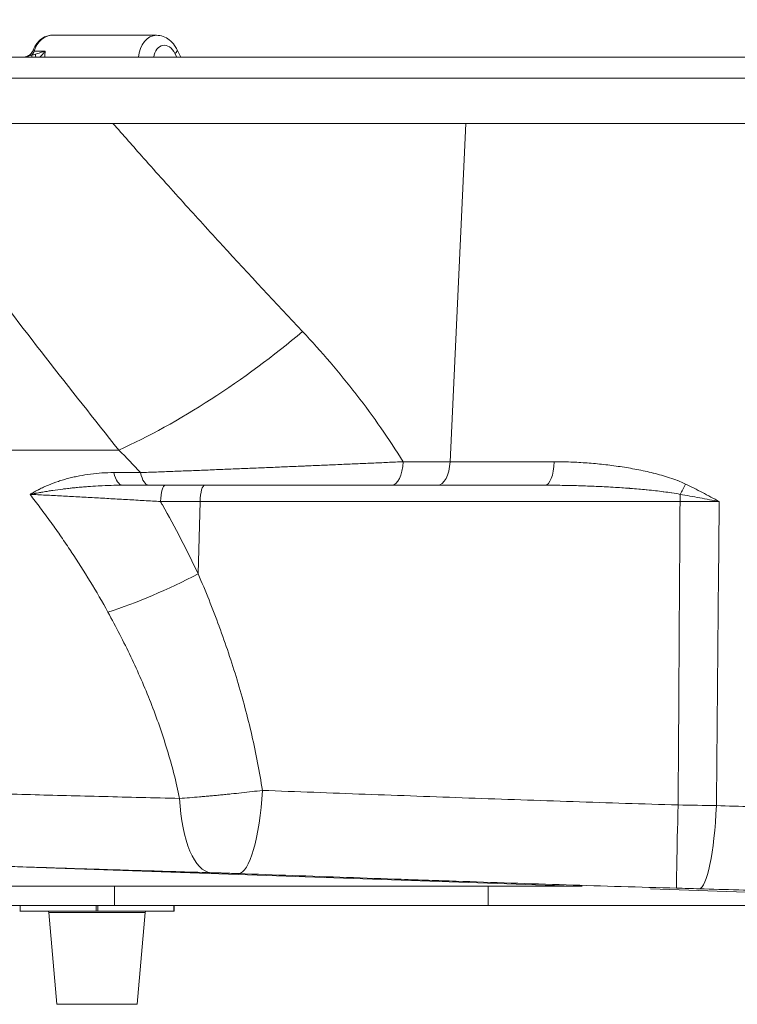
# Model space of a CAD drawing. Units: inches. Extents: x 5 to 206, y 5 to 269.
# Drawn here: x 40 to 56, y 194 to 216 of the extents above; entities that cross this region are included whole.
import ezdxf

# ---------------------------------------------------------------- set-up
doc = ezdxf.new("R2010")
doc.units = ezdxf.units.IN
doc.header["$LTSCALE"] = 25
doc.header["$MEASUREMENT"] = 0
for name, color, linetype, lineweight in [('Dimension (ANSI)', 7, 'Continuous', 18), ('Visible (ANSI)', 7, 'Continuous', 50), ('Visible Narrow (ANSI)', 7, 'Continuous', 5)]:
    doc.layers.add(name, color=color, linetype=linetype, lineweight=lineweight)
doc.styles.add('Note Text (ANSI)', font='times.ttf')
doc.dimstyles.new('Clarion Style 1 w_ in _ [mm]', dxfattribs={"dimscale": 25, "dimtxt": 0.094, "dimasz": 0.098425, "dimexe": 0.0625, "dimexo": 0.0625, "dimgap": 0.025, "dimtad": 0, "dimtoh": 1, "dimdec": 3, "dimrnd": 1e-08, "dimzin": 3, "dimdsep": 46, "dimlunit": 5, "dimtxsty": 'Note Text (ANSI)', "dimcen": 0.09, "dimdle": 0.1, "dimclrd": 256, "dimclre": 256, "dimclrt": 256, "dimadec": 0, "dimazin": 3, "dimtfac": 1.06383, "dimtofl": 0, "dimtmove": 0, "dimatfit": 3, "dimldrblk": 'Filled-1', "dimfxl": 1, "dimfrac": 1, "dimtolj": 1, "dimtzin": 12, "dimlwd": -1, "dimlwe": -1, "dimarcsym": 0})

# ---------------------------------------------------------------- blocks, each defined once
blk = doc.blocks.new('*D20')
at = {"layer": 'Defpoints', "color": 0, "transparency": 16777216}
for p in [(53.683, 215.115), (65.297, 215.115), (59.047, 211.615)]:
    blk.add_point(p, dxfattribs=at)
at = {"layer": 'Dimension (ANSI)', "transparency": 16777216}
for p, q in [((67.757, 223.336), (65.297, 223.336)), ((65.297, 223.336), (65.297, 220.036)), ((65.297, 217.576), (65.297, 220.036)), ((60.609, 211.615), (66.859, 211.615)), ((65.297, 209.155), (65.297, 206.694))]:
    blk.add_line(p, q, dxfattribs=at)
for points in [[(64.886, 217.576), (65.707, 217.576), (65.297, 215.115)], [(64.886, 209.155), (65.707, 209.155), (65.297, 211.615)]]:
    blk.add_solid(points, dxfattribs=at)
at = {"layer": 'Dimension (ANSI)', "transparency": 16777216, "char_height": 2.35, "attachment_point": 1, "style": 'Note Text (ANSI)'}
for s, insert in [('\\A1; 3{\\H1.06383x;\\S1#2;} in', (69.275, 228.991)), ('\\A1;[89 mm]', (68.382, 222.711))]:
    blk.add_mtext(s, dxfattribs=dict(at, insert=insert))
blk = doc.blocks.new('Filled-1')
at = {"color": 0}
for p, q in [((0, 0), (-1, 0.1471)), ((-1, 0.1471), (-1, -0.1471)), ((-1, 0), (0, 0)), ((-1, -0.1471), (0, 0))]:
    blk.add_line(p, q, dxfattribs=at)
at = {"color": 0, "flags": 128}
blk.add_lwpolyline([(-1, -0.1471), (0, 0), (-1, 0.1471), (-1, -0.1471)], dxfattribs=at)
at = {"color": 0}
blk.add_solid([(-1, -0.1471), (0, 0), (-1, 0.1471), (-1, -0.1471)], dxfattribs=at)

msp = doc.modelspace()

# ---------------------------------------------------------------- linework, layer by layer
at = {"layer": 'Visible (ANSI)', "linetype": 'Continuous', "lineweight": 18}
for p, q in [((43.13014, 215.61523), (40.75375, 215.61523)), ((43.59824, 215.28524), (43.67923, 215.11523)), ((83.7872, 215.11523), (34.30598, 215.11523)), ((34.2837, 213.61523), (83.80947, 213.61523)), ((42.35869, 205.40023), (42.9547, 205.40023)), ((48.46712, 205.40023), (42.9547, 205.40023)), ((48.46712, 205.40023), (49.51002, 205.40023)), ((49.51002, 205.40023), (51.94774, 205.40023)), ((52.59927, 196.29436), (37.66094, 196.81602)), ((33.69095, 196.29436), (42.17623, 196.29436)), ((42.17623, 196.29436), (50.66151, 196.29436)), ((42.17623, 195.85686), (42.17623, 196.29436)), ((50.66151, 196.29436), (52.7888, 196.29436)), ((50.66151, 195.85686), (50.66151, 196.29436)), ((53.47899, 196.29436), (53.47941, 196.29436)), ((56.72516, 196.15028), (54.34055, 196.23356)), ((33.69095, 195.85686), (42.17623, 195.85686)), ((42.17623, 195.85686), (50.66151, 195.85686)), ((43.53317, 195.85686), (43.53317, 195.73186)), ((50.66151, 195.85686), (57.57548, 195.85686)), ((40.03267, 195.73186), (40.02352, 195.73186)), ((41.75625, 195.73186), (40.03267, 195.73186)), ((40.86512, 193.61523), (40.68415, 195.70331)), ((41.80044, 195.73186), (41.75625, 195.73186)), ((43.52401, 195.73186), (41.80044, 195.73186)), ((42.69157, 193.61523), (42.87254, 195.70331)), ((43.53317, 195.73186), (43.52401, 195.73186)), ((42.69157, 193.61523), (40.86512, 193.61523))]:
    msp.add_line(p, q, dxfattribs=at)
for centre, start, end in [((40.65302, 195.70061), 4.953257, 90), ((42.90367, 195.70061), 90, 175.046743)]:
    msp.add_arc(centre, 0.03125, start, end, dxfattribs=at)
msp.add_ellipse((43.15567, 214.99023), major_axis=(-0.05081, 0.62397), ratio=0.70476222, start_param=6.22566105, end_param=6.22585662, dxfattribs=at)
for points, knots in [([(40.75375, 215.61523), (40.71589, 215.61523), (40.67808, 215.60942), (40.60568, 215.58716), (40.57113, 215.57075), (40.50714, 215.52944), (40.47767, 215.50456), (40.42451, 215.44831), (40.40079, 215.41693), (40.35933, 215.34931), (40.34159, 215.31306), (40.32691, 215.2751)], [4.71238898, 4.71238898, 4.71238898, 4.71238898, 4.92650552, 4.92650552, 5.14062206, 5.14062206, 5.35473859, 5.35473859, 5.56885513, 5.56885513, 5.78297167, 5.78297167, 5.78297167, 5.78297167]), ([(43.13022, 215.61522), (43.18177, 215.61522), (43.234, 215.60579), (43.33142, 215.5707), (43.3779, 215.54465), (43.46476, 215.47733), (43.50539, 215.43411), (43.56165, 215.35451), (43.58137, 215.32067), (43.59824, 215.28524)], [0, 0, 0, 0, 0.42753359, 0.42753359, 0.85579336, 0.85579336, 1.32349887, 1.32349887, 1.62841325, 1.62841325, 1.62841325, 1.62841325]), ([(40.09371, 215.11523), (40.10883, 215.11523), (40.12414, 215.11662), (40.15352, 215.12204), (40.1678, 215.12601), (40.19699, 215.13696), (40.21192, 215.14432), (40.2399, 215.16176), (40.25309, 215.17191), (40.2771, 215.19451), (40.28803, 215.20707), (40.30954, 215.23736), (40.31947, 215.25585), (40.32692, 215.27512)], [0, 0, 0, 0, 0.115688484, 0.115688484, 0.22768948, 0.22768948, 0.35330539, 0.35330539, 0.478921342, 0.478921342, 0.604537333, 0.604537333, 0.762002485, 0.762002485, 0.762002485, 0.762002485])]:
    msp.add_open_spline(points, degree=3, knots=knots, dxfattribs=at)
at = {"layer": 'Visible Narrow (ANSI)', "linetype": 'Continuous', "lineweight": 18}
for p, q in [((40.6051, 215.25809), (40.35445, 215.25809)), ((42.74532, 215.25773), (42.74532, 215.25773)), ((43.5485, 215.20169), (43.58969, 215.11523)), ((34.30598, 214.6414), (83.7872, 214.6414)), ((49.79351, 205.93368), (50.15055, 213.61523)), ((40.08033, 208.99115), (40.08033, 208.99114)), ((40.26694, 208.74913), (40.26694, 208.74913)), ((29.59625, 206.1972), (42.27407, 206.1972)), ((48.1432, 205.90767), (48.1432, 205.90767)), ((49.79351, 205.93368), (48.72824, 205.93368)), ((49.79351, 205.93368), (52.15877, 205.93368)), ((53.15833, 205.88336), (53.15833, 205.88335)), ((42.7655, 205.686), (42.15804, 205.686)), ((53.18011, 205.37121), (53.18011, 205.37121)), ((44.11728, 205.02953), (43.21992, 205.02953)), ((44.11728, 205.02953), (44.07485, 203.38682)), ((44.11728, 205.02953), (55.01419, 205.02953)), ((44.81748, 201.43004), (44.81748, 201.43003)), ((44.91208, 201.13293), (44.91208, 201.13295)), ((42.89351, 200.72455), (42.89351, 200.72454)), ((40.03267, 195.73186), (40.03267, 195.85686)), ((41.75625, 195.85686), (41.75625, 195.73186)), ((41.80044, 195.73186), (41.80044, 195.85686)), ((43.52401, 195.85686), (43.52401, 195.73186)), ((42.87254, 195.70331), (40.68415, 195.70331))]:
    msp.add_line(p, q, dxfattribs=at)
for centre, major_axis, ratio, start_param, end_param in [((40.75375, 214.99023), (0, 0.625), 0.70710678, 0, 1.12788528), ((43.15567, 214.99023), (-0.05081, 0.62397), 0.70476222, 6.22585662, 7.59529503), ((43.33163, 215.01419), (-0.05038, 0.37333), 0.70066908, 5.14171644, 7.48690282), ((43.37254, 215.17773), (0.2257, 0.10751), 0.2935697, 5.45560792, 6.28318531), ((40.19473, 215.36523), (0, -0.25), 0.70710678, 0.63114214, 1.12788528), ((40.40335, 214.96155), (0.09955, -0.22932), 0.14520259, 3.57692289, 3.91683666), ((40.50206, 215.0069), (0.10771, -0.22561), 0.26631827, 3.67867363, 4.08943079), ((40.25143, 215.36756), (0, 0.34521), 0.70710678, 4.24952393, 4.24952635), ((41.01657, 214.99023), (-0.13496, 0.61875), 0.65305272, 0.986396, 1.22794912), ((44.26601, 209.47336), (-4.91622, -3.59428), 0.29652802, 0.95017319, 1.80504695), ((48.46712, 205.99023), (0, -0.59), 0.44461926, 0, 1.47480322), ((49.51002, 205.99023), (0, -0.59), 0.48271889, 0, 1.47480322), ((51.94774, 205.99023), (0, -0.59), 0.35932698, 0, 1.47480322), ((42.35869, 205.99023), (0, -0.59), 0.39691501, 5.25414446, 6.28318531), ((42.9547, 205.99023), (0, -0.59), 0.37428759, 5.25414446, 6.28318531), ((43.32939, 204.99023), (0, 0.41), 0.2682385, 0, 1.47480322), ((44.22675, 204.99023), (0, 0.41), 0.2682385, 0, 1.47480322), ((55.01974, 205.48426), (-0.24988, -0.53447), 0.22393724, 1.10183373, 1.5696891), ((55.00928, 204.99023), (0, -0.41), 0.01202653, 1.66678944, 2.08751296), ((43.24981, 203.68299), (-2.79963, -1.30773), 0.20401685, 1.02631519, 1.77353252), ((44.43652, 198.69214), (-0.06166, -2.08909), 0.37663368, 4.91768913, 6.27259038), ((45.05833, 198.67181), (-0.07481, -2.08866), 0.2312487, 0.01060175, 1.48302689), ((54.99273, 198.34087), (-0.05689, -2.08923), 0.00809356, 4.80863818, 6.26155432), ((55.5053, 198.32626), (-0.06249, -2.08907), 0.16369395, 0.02356015, 1.4796577)]:
    msp.add_ellipse(centre, major_axis=major_axis, ratio=ratio, start_param=start_param, end_param=end_param, dxfattribs=at)
for points, knots in [([(40.35445, 215.25809), (40.3497, 215.25809), (40.34556, 215.25835), (40.34199, 215.25886), (40.34057, 215.25906), (40.33923, 215.2593), (40.33799, 215.25959), (40.33688, 215.25984), (40.33585, 215.26012), (40.33489, 215.26043), (40.33423, 215.26065), (40.3336, 215.26089), (40.33301, 215.26113), (40.33274, 215.26125), (40.33248, 215.26136), (40.33222, 215.26148), (40.33057, 215.26225), (40.32927, 215.26314), (40.32827, 215.26415), (40.32807, 215.26435), (40.32789, 215.26456), (40.32771, 215.26477), (40.32699, 215.26564), (40.32649, 215.26659), (40.32619, 215.2676), (40.326, 215.26824), (40.32589, 215.26891), (40.32586, 215.26961), (40.32583, 215.27035), (40.32588, 215.27111), (40.32601, 215.27191), (40.32618, 215.27293), (40.32648, 215.27399), (40.32691, 215.2751)], [0, 0, 0, 0, 0.0625, 0.0625, 0.0625, 0.087341753, 0.087341753, 0.087341753, 0.109493434, 0.109493434, 0.109493434, 0.125, 0.125, 0.125, 0.132098934, 0.132098934, 0.132098934, 0.178235853, 0.178235853, 0.178235853, 0.1875, 0.1875, 0.1875, 0.225725606, 0.225725606, 0.225725606, 0.25, 0.25, 0.25, 0.275997606, 0.275997606, 0.275997606, 0.309424781, 0.309424781, 0.309424781, 0.309424781]), ([(40.29904, 215.16339), (40.2917, 215.16281), (40.28478, 215.16211), (40.27814, 215.16122), (40.27765, 215.16115), (40.27715, 215.16108), (40.27666, 215.16101), (40.27223, 215.16039), (40.26795, 215.15968), (40.26372, 215.15883), (40.26118, 215.15833), (40.25865, 215.15777), (40.25615, 215.15717), (40.25509, 215.15691), (40.25403, 215.15664), (40.25298, 215.15637), (40.25012, 215.15562), (40.24726, 215.15479), (40.24435, 215.15388), (40.24156, 215.153), (40.23872, 215.15203), (40.23581, 215.15098), (40.23406, 215.15034), (40.23228, 215.14967), (40.23046, 215.14897), (40.22671, 215.14752), (40.22281, 215.14593), (40.21877, 215.14427), (40.21692, 215.14351), (40.21504, 215.14273), (40.21313, 215.14194), (40.21147, 215.14125), (40.20978, 215.14055), (40.20806, 215.13985), (40.20558, 215.13883), (40.20304, 215.1378), (40.20044, 215.13677), (40.19957, 215.13643), (40.1987, 215.13608), (40.19781, 215.13574), (40.1942, 215.13433), (40.19046, 215.13293), (40.18669, 215.13158), (40.18375, 215.13053), (40.18079, 215.12952), (40.17779, 215.12854), (40.17121, 215.1264), (40.16447, 215.12445), (40.1576, 215.12275), (40.15094, 215.12111), (40.1442, 215.11971), (40.13748, 215.11859), (40.13408, 215.11803), (40.1307, 215.11754), (40.12732, 215.11712), (40.12397, 215.1167), (40.12063, 215.11635), (40.11729, 215.11607), (40.11058, 215.11551), (40.10387, 215.11523), (40.09716, 215.11523)], [0, 0, 0, 0, 0.11627243, 0.11627243, 0.11627243, 0.125, 0.125, 0.125, 0.203073239, 0.203073239, 0.203073239, 0.25, 0.25, 0.25, 0.26980001, 0.26980001, 0.26980001, 0.32340231, 0.32340231, 0.32340231, 0.375, 0.375, 0.375, 0.406119464, 0.406119464, 0.406119464, 0.470559794, 0.470559794, 0.470559794, 0.5, 0.5, 0.5, 0.525602457, 0.525602457, 0.525602457, 0.5625, 0.5625, 0.5625, 0.574770547, 0.574770547, 0.574770547, 0.625, 0.625, 0.625, 0.664130764, 0.664130764, 0.664130764, 0.75, 0.75, 0.75, 0.833061764, 0.833061764, 0.833061764, 0.875, 0.875, 0.875, 0.916512432, 0.916512432, 0.916512432, 0.999986047, 0.999986047, 0.999986047, 0.999986047]), ([(40.37877, 215.18606), (40.3656, 215.18226), (40.35233, 215.17842), (40.33886, 215.17457), (40.32575, 215.17083), (40.31246, 215.16708), (40.29904, 215.16339)], [0, 0, 0, 0, 0.50673382, 0.50673382, 0.50673382, 1, 1, 1, 1]), ([(40.37877, 215.18606), (40.39826, 215.19169), (40.41754, 215.19741), (40.43654, 215.20318), (40.45578, 215.20901), (40.47474, 215.2149), (40.49354, 215.22087), (40.49386, 215.22097), (40.49417, 215.22107), (40.49449, 215.22117), (40.51312, 215.22709), (40.53152, 215.23307), (40.54974, 215.23914), (40.55904, 215.24224), (40.5683, 215.24536), (40.57753, 215.24852), (40.58676, 215.25168), (40.59598, 215.25488), (40.6051, 215.25809)], [0, 0, 0, 0, 0.24627952, 0.24627952, 0.24627952, 0.49579149, 0.49579149, 0.49579149, 0.5, 0.5, 0.5, 0.74729108, 0.74729108, 0.74729108, 0.87360639, 0.87360639, 0.87360639, 1, 1, 1, 1]), ([(40.48299, 215.11523), (40.49162, 215.12506), (40.50019, 215.13495), (40.50873, 215.14489), (40.50964, 215.14594), (40.51055, 215.147), (40.51145, 215.14805), (40.52653, 215.16561), (40.54149, 215.18325), (40.55646, 215.20091), (40.56452, 215.21041), (40.57258, 215.21991), (40.58067, 215.22943), (40.5888, 215.23899), (40.59696, 215.24857), (40.6051, 215.25809)], [0.349220621, 0.349220621, 0.349220621, 0.349220621, 0.485535075, 0.485535075, 0.485535075, 0.5, 0.5, 0.5, 0.740585824, 0.740585824, 0.740585824, 0.870017229, 0.870017229, 0.870017229, 1, 1, 1, 1]), ([(42.27407, 206.1972), (41.71694, 206.89417), (41.16142, 207.59743), (40.60904, 208.30776), (40.07131, 208.99925), (39.53656, 209.69745), (39.00629, 210.40306), (38.99457, 210.41866), (38.98285, 210.43426), (38.97114, 210.44987), (38.1916, 211.48804), (37.42178, 212.54229), (36.66678, 213.61523)], [0, 0, 0, 0, 0.25335747, 0.25335747, 0.25335747, 0.5, 0.5, 0.5, 0.50545182, 0.50545182, 0.50545182, 0.86816836, 0.86816836, 0.86816836, 0.86816836]), ([(42.14105, 213.61523), (42.37263, 213.3504), (42.60473, 213.0871), (42.83723, 212.82527), (43.13581, 212.48902), (43.43506, 212.15517), (43.73474, 211.82359), (44.03216, 211.49451), (44.33001, 211.16765), (44.62806, 210.84288), (45.23313, 210.18356), (45.839, 209.53286), (46.44383, 208.88966)], [0.204276049, 0.204276049, 0.204276049, 0.204276049, 0.333740381, 0.333740381, 0.333740381, 0.5, 0.5, 0.5, 0.665008993, 0.665008993, 0.665008993, 1, 1, 1, 1]), ([(46.44383, 208.88966), (46.8739, 208.43231), (47.27968, 207.95853), (47.66065, 207.46654), (47.66655, 207.45892), (47.67245, 207.45129), (47.67835, 207.44365), (48.05265, 206.95873), (48.40292, 206.45612), (48.72824, 205.93368)], [0, 0, 0, 0, 0.5, 0.5, 0.5, 0.50774986, 0.50774986, 0.50774986, 1, 1, 1, 1]), ([(42.7655, 205.686), (42.8852, 205.69043), (43.00621, 205.69498), (43.12847, 205.69962), (43.18952, 205.70195), (43.25089, 205.70429), (43.31257, 205.70666), (43.3728, 205.70898), (43.43332, 205.71132), (43.49413, 205.71368), (43.49554, 205.71373), (43.49696, 205.71379), (43.49838, 205.71384), (43.55892, 205.7162), (43.61975, 205.71857), (43.68086, 205.72096), (43.68253, 205.72103), (43.6842, 205.72109), (43.68587, 205.72116), (43.74677, 205.72355), (43.80798, 205.72596), (43.86917, 205.72838), (43.87104, 205.72845), (43.87292, 205.72852), (43.8748, 205.7286), (43.99866, 205.73349), (44.12271, 205.73844), (44.24693, 205.74342), (44.24913, 205.74351), (44.25132, 205.7436), (44.25352, 205.74368), (44.37985, 205.74875), (44.50636, 205.75386), (44.63304, 205.75901), (44.75709, 205.76405), (44.88129, 205.76912), (45.00567, 205.77422), (45.00824, 205.77433), (45.0108, 205.77443), (45.01336, 205.77454), (45.14023, 205.77975), (45.26726, 205.78499), (45.39447, 205.79026), (45.51899, 205.79542), (45.64368, 205.80061), (45.76853, 205.80583), (45.77114, 205.80594), (45.77375, 205.80605), (45.77637, 205.80616), (45.84008, 205.80882), (45.90383, 205.81149), (45.96762, 205.81417), (46.02886, 205.81674), (46.09015, 205.81932), (46.15147, 205.82191), (46.154, 205.82201), (46.15653, 205.82212), (46.15907, 205.82223), (46.22045, 205.82481), (46.28187, 205.82741), (46.34332, 205.83001), (46.34579, 205.83011), (46.34825, 205.83022), (46.35072, 205.83032), (46.38267, 205.83167), (46.41462, 205.83303), (46.4465, 205.83438), (46.47601, 205.83563), (46.50545, 205.83688), (46.53486, 205.83813), (46.53722, 205.83823), (46.53958, 205.83833), (46.54194, 205.83843), (46.66891, 205.84382), (46.79498, 205.8492), (46.92015, 205.85456), (47.04346, 205.85984), (47.1659, 205.86511), (47.2875, 205.87036), (47.28926, 205.87043), (47.29103, 205.87051), (47.29279, 205.87058), (47.41604, 205.8759), (47.53842, 205.88121), (47.65993, 205.8865), (47.78044, 205.89175), (47.90009, 205.89698), (48.01888, 205.9022), (48.01978, 205.90224), (48.02068, 205.90228), (48.02159, 205.90232), (48.1408, 205.90755), (48.25915, 205.91278), (48.3766, 205.91799), (48.43577, 205.92061), (48.49476, 205.92324), (48.55339, 205.92586), (48.61202, 205.92847), (48.6703, 205.93108), (48.72824, 205.93368)], [0.000000444, 0.000000444, 0.000000444, 0.000000444, 0.062906909, 0.062906909, 0.062906909, 0.094322402, 0.094322402, 0.094322402, 0.125, 0.125, 0.125, 0.125714103, 0.125714103, 0.125714103, 0.15625, 0.15625, 0.15625, 0.157083578, 0.157083578, 0.157083578, 0.1875, 0.1875, 0.1875, 0.188432616, 0.188432616, 0.188432616, 0.25, 0.25, 0.25, 0.251088999, 0.251088999, 0.251088999, 0.313695883, 0.313695883, 0.313695883, 0.375, 0.375, 0.375, 0.376263252, 0.376263252, 0.376263252, 0.438790266, 0.438790266, 0.438790266, 0.5, 0.5, 0.5, 0.501281475, 0.501281475, 0.501281475, 0.532513478, 0.532513478, 0.532513478, 0.5625, 0.5625, 0.5625, 0.563737813, 0.563737813, 0.563737813, 0.59375, 0.59375, 0.59375, 0.594953168, 0.594953168, 0.594953168, 0.610557364, 0.610557364, 0.610557364, 0.625, 0.625, 0.625, 0.626159477, 0.626159477, 0.626159477, 0.688542363, 0.688542363, 0.688542363, 0.75, 0.75, 0.75, 0.750890555, 0.750890555, 0.750890555, 0.813199305, 0.813199305, 0.813199305, 0.875, 0.875, 0.875, 0.875469, 0.875469, 0.875469, 0.9375, 0.9375, 0.9375, 0.96875, 0.96875, 0.96875, 1, 1, 1, 1]), ([(52.15877, 205.93368), (52.28274, 205.93368), (52.40688, 205.93123), (52.5312, 205.92649), (52.65553, 205.92174), (52.78005, 205.91469), (52.90475, 205.90539), (52.90501, 205.90537), (52.90528, 205.90535), (52.90554, 205.90533), (53.03, 205.89603), (53.15462, 205.88448), (53.27943, 205.87062), (53.40451, 205.85673), (53.52977, 205.84052), (53.65517, 205.82178), (53.65561, 205.82171), (53.65605, 205.82165), (53.65649, 205.82158), (53.71876, 205.81226), (53.78104, 205.80232), (53.84339, 205.7917), (53.90617, 205.781), (53.96901, 205.76961), (54.03178, 205.75749), (54.03227, 205.75739), (54.03276, 205.7573), (54.03325, 205.7572), (54.09555, 205.74516), (54.15773, 205.7324), (54.21974, 205.71884), (54.28228, 205.70518), (54.34464, 205.6907), (54.40683, 205.6753), (54.40729, 205.67518), (54.40776, 205.67506), (54.40822, 205.67495), (54.46996, 205.65964), (54.5315, 205.6434), (54.59279, 205.62606), (54.65458, 205.60858), (54.71611, 205.58998), (54.7773, 205.56995), (54.77762, 205.56985), (54.77794, 205.56974), (54.77826, 205.56964), (54.83916, 205.54969), (54.89971, 205.52832), (54.95976, 205.50501), (54.95995, 205.50494), (54.96014, 205.50486), (54.96033, 205.50479), (55.02056, 205.4814), (55.08028, 205.45608), (55.13915, 205.42771)], [0, 0, 0, 0, 0.12485652, 0.12485652, 0.12485652, 0.24973481, 0.24973481, 0.24973481, 0.25, 0.25, 0.25, 0.37463806, 0.37463806, 0.37463806, 0.49956042, 0.49956042, 0.49956042, 0.5, 0.5, 0.5, 0.56203534, 0.56203534, 0.56203534, 0.62451232, 0.62451232, 0.62451232, 0.625, 0.625, 0.625, 0.68700513, 0.68700513, 0.68700513, 0.74953215, 0.74953215, 0.74953215, 0.75, 0.75, 0.75, 0.81208333, 0.81208333, 0.81208333, 0.87467087, 0.87467087, 0.87467087, 0.875, 0.875, 0.875, 0.9373035, 0.9373035, 0.9373035, 0.9375, 0.9375, 0.9375, 1, 1, 1, 1]), ([(40.25902, 205.19282), (40.26313, 205.19528), (40.26727, 205.19775), (40.27142, 205.20022), (40.27557, 205.20269), (40.27973, 205.20515), (40.28389, 205.20759), (40.29211, 205.21243), (40.30036, 205.21723), (40.30864, 205.22199), (40.30874, 205.22205), (40.30883, 205.2221), (40.30893, 205.22216), (40.31717, 205.2269), (40.32543, 205.2316), (40.33371, 205.23627), (40.3421, 205.241), (40.35051, 205.24569), (40.35895, 205.25035), (40.35913, 205.25045), (40.35932, 205.25055), (40.3595, 205.25065), (40.3762, 205.25986), (40.39301, 205.26893), (40.40993, 205.27787), (40.42703, 205.2869), (40.44425, 205.29579), (40.46158, 205.30454), (40.46192, 205.30472), (40.46226, 205.30489), (40.46261, 205.30506), (40.49695, 205.32239), (40.53172, 205.33916), (40.56692, 205.35537), (40.60252, 205.37175), (40.63856, 205.38757), (40.67505, 205.40281), (40.67564, 205.40305), (40.67623, 205.4033), (40.67682, 205.40355), (40.74935, 205.43378), (40.82367, 205.46175), (40.89986, 205.48742), (40.90058, 205.48767), (40.9013, 205.48791), (40.90202, 205.48815), (40.93978, 205.50084), (40.97804, 205.51299), (41.0166, 205.52451), (41.01734, 205.52473), (41.01807, 205.52495), (41.01881, 205.52517), (41.05741, 205.53667), (41.0963, 205.54756), (41.1355, 205.55783), (41.13623, 205.55802), (41.13696, 205.55821), (41.13768, 205.55841), (41.17693, 205.56867), (41.21648, 205.57831), (41.25633, 205.58735), (41.29693, 205.59655), (41.33786, 205.60513), (41.3791, 205.61306), (41.46163, 205.62895), (41.54543, 205.6423), (41.63054, 205.65308), (41.63107, 205.65315), (41.6316, 205.65321), (41.63213, 205.65328), (41.71679, 205.66397), (41.80275, 205.67211), (41.89006, 205.67761), (41.97799, 205.68314), (42.06729, 205.686), (42.15804, 205.686)], [0, 0, 0, 0, 0.0078125, 0.0078125, 0.0078125, 0.015625, 0.015625, 0.015625, 0.03107047, 0.03107047, 0.03107047, 0.03125, 0.03125, 0.03125, 0.04661515, 0.04661515, 0.04661515, 0.06216169, 0.06216169, 0.06216169, 0.0625, 0.0625, 0.0625, 0.09326632, 0.09326632, 0.09326632, 0.12438399, 0.12438399, 0.12438399, 0.125, 0.125, 0.125, 0.18666191, 0.18666191, 0.18666191, 0.24899176, 0.24899176, 0.24899176, 0.25, 0.25, 0.25, 0.37382479, 0.37382479, 0.37382479, 0.375, 0.375, 0.375, 0.43632691, 0.43632691, 0.43632691, 0.4375, 0.4375, 0.4375, 0.49885921, 0.49885921, 0.49885921, 0.5, 0.5, 0.5, 0.5614152, 0.5614152, 0.5614152, 0.62399304, 0.62399304, 0.62399304, 0.74922069, 0.74922069, 0.74922069, 0.75, 0.75, 0.75, 0.87455291, 0.87455291, 0.87455291, 1, 1, 1, 1]), ([(42.35869, 205.40023), (42.27071, 205.40023), (42.18336, 205.39901), (42.09661, 205.3967), (42.0085, 205.39435), (41.92101, 205.39088), (41.83414, 205.38638), (41.82375, 205.38585), (41.81337, 205.38529), (41.803, 205.38473), (41.72508, 205.38047), (41.64766, 205.37539), (41.57073, 205.36956), (41.52651, 205.3662), (41.48244, 205.36259), (41.43855, 205.35874), (41.39419, 205.35485), (41.35, 205.35071), (41.30598, 205.34633), (41.29186, 205.34492), (41.27776, 205.34349), (41.26368, 205.34204), (41.23337, 205.33891), (41.20315, 205.33567), (41.17301, 205.33231), (41.12839, 205.32735), (41.08395, 205.32214), (41.03988, 205.31672), (41.02679, 205.31511), (41.01373, 205.31348), (41.00071, 205.31183), (40.92474, 205.30222), (40.8498, 205.29197), (40.7759, 205.28113), (40.76565, 205.27963), (40.75542, 205.27811), (40.7452, 205.27659), (40.71164, 205.27157), (40.67829, 205.26643), (40.64516, 205.26118), (40.60151, 205.25425), (40.55823, 205.24713), (40.51535, 205.2398), (40.50951, 205.23881), (40.50367, 205.2378), (40.49784, 205.2368), (40.48211, 205.23409), (40.46644, 205.23135), (40.45082, 205.22858), (40.4293, 205.22478), (40.40789, 205.22092), (40.38657, 205.21701), (40.38349, 205.21645), (40.3804, 205.21588), (40.37732, 205.21531), (40.36972, 205.21391), (40.36213, 205.2125), (40.35456, 205.21109), (40.34388, 205.2091), (40.33324, 205.2071), (40.32262, 205.20509), (40.32104, 205.20479), (40.31946, 205.20449), (40.31788, 205.20419), (40.30882, 205.20246), (40.29978, 205.20073), (40.29076, 205.19899), (40.28996, 205.19884), (40.28917, 205.19868), (40.28837, 205.19853), (40.28386, 205.19766), (40.27937, 205.19679), (40.27486, 205.19591), (40.26956, 205.19488), (40.26425, 205.19384), (40.25902, 205.19282)], [0, 0, 0, 0, 0.11698693, 0.11698693, 0.11698693, 0.23579171, 0.23579171, 0.23579171, 0.25, 0.25, 0.25, 0.35673543, 0.35673543, 0.35673543, 0.41810041, 0.41810041, 0.41810041, 0.48011044, 0.48011044, 0.48011044, 0.5, 0.5, 0.5, 0.54280552, 0.54280552, 0.54280552, 0.60617898, 0.60617898, 0.60617898, 0.625, 0.625, 0.625, 0.73477459, 0.73477459, 0.73477459, 0.75, 0.75, 0.75, 0.80005007, 0.80005007, 0.80005007, 0.86601017, 0.86601017, 0.86601017, 0.875, 0.875, 0.875, 0.89924971, 0.89924971, 0.89924971, 0.93266296, 0.93266296, 0.93266296, 0.9375, 0.9375, 0.9375, 0.94943394, 0.94943394, 0.94943394, 0.96624863, 0.96624863, 0.96624863, 0.96875, 0.96875, 0.96875, 0.98310532, 0.98310532, 0.98310532, 0.984375, 0.984375, 0.984375, 0.99155246, 0.99155246, 0.99155246, 1, 1, 1, 1]), ([(55.01357, 205.19278), (54.95293, 205.20458), (54.89214, 205.21495), (54.83127, 205.22448), (54.82844, 205.22492), (54.82562, 205.22536), (54.82279, 205.2258), (54.76379, 205.23495), (54.70471, 205.24331), (54.64557, 205.2511), (54.64086, 205.25172), (54.63614, 205.25234), (54.63142, 205.25296), (54.5735, 205.2605), (54.51553, 205.26751), (54.45753, 205.27411), (54.39429, 205.2813), (54.33101, 205.288), (54.26771, 205.29429), (54.26105, 205.29495), (54.25439, 205.29561), (54.24772, 205.29627), (54.19065, 205.30187), (54.13357, 205.30714), (54.07646, 205.31215), (54.01233, 205.31776), (53.94817, 205.32303), (53.884, 205.32799), (53.87712, 205.32852), (53.87025, 205.32905), (53.86337, 205.32957), (53.80584, 205.33396), (53.74829, 205.3381), (53.69079, 205.34202), (53.6263, 205.34641), (53.56187, 205.35051), (53.49744, 205.35435), (53.49131, 205.35472), (53.48518, 205.35508), (53.47906, 205.35544), (53.3561, 205.36267), (53.23323, 205.36896), (53.11046, 205.37438), (52.98126, 205.38008), (52.85218, 205.38482), (52.72319, 205.38863), (52.71952, 205.38874), (52.71585, 205.38884), (52.71218, 205.38895), (52.58657, 205.39261), (52.46105, 205.39539), (52.33564, 205.39728), (52.20623, 205.39923), (52.07694, 205.40023), (51.94774, 205.40023)], [0, 0, 0, 0, 0.05972891, 0.05972891, 0.05972891, 0.0625, 0.0625, 0.0625, 0.12038233, 0.12038233, 0.12038233, 0.125, 0.125, 0.125, 0.18168565, 0.18168565, 0.18168565, 0.2434967, 0.2434967, 0.2434967, 0.25, 0.25, 0.25, 0.30572128, 0.30572128, 0.30572128, 0.36829267, 0.36829267, 0.36829267, 0.375, 0.375, 0.375, 0.43109842, 0.43109842, 0.43109842, 0.49401702, 0.49401702, 0.49401702, 0.5, 0.5, 0.5, 0.62006005, 0.62006005, 0.62006005, 0.74640374, 0.74640374, 0.74640374, 0.75, 0.75, 0.75, 0.87304058, 0.87304058, 0.87304058, 1, 1, 1, 1]), ([(55.13915, 205.42771), (55.26797, 205.36563), (55.39559, 205.30064), (55.52261, 205.2339), (55.64964, 205.16717), (55.77609, 205.09866), (55.90241, 205.02953)], [0, 0, 0, 0, 0.5, 0.5, 0.5, 1, 1, 1, 1]), ([(42.02789, 202.51704), (41.89851, 202.75265), (41.76394, 202.98503), (41.62466, 203.21435), (41.48613, 203.44245), (41.34293, 203.66752), (41.19535, 203.88986), (41.19399, 203.8919), (41.19264, 203.89394), (41.19128, 203.89598), (41.11661, 204.00838), (41.04079, 204.12012), (40.96398, 204.23106), (40.88987, 204.3381), (40.81483, 204.44439), (40.73885, 204.55002), (40.73611, 204.55384), (40.73336, 204.55765), (40.73062, 204.56147), (40.65192, 204.67073), (40.57225, 204.77926), (40.49163, 204.88707), (40.41494, 204.98963), (40.33739, 205.09153), (40.25902, 205.19282)], [0, 0, 0, 0, 0.2506673, 0.2506673, 0.2506673, 0.5, 0.5, 0.5, 0.50228877, 0.50228877, 0.50228877, 0.62836519, 0.62836519, 0.62836519, 0.75, 0.75, 0.75, 0.75439387, 0.75439387, 0.75439387, 0.88026864, 0.88026864, 0.88026864, 1, 1, 1, 1]), ([(43.21992, 205.02953), (43.09769, 205.03678), (42.97439, 205.04404), (42.78784, 205.05495), (42.72539, 205.0586), (42.59995, 205.06589), (42.5369, 205.06954), (42.34799, 205.08043), (42.22208, 205.08764), (41.97033, 205.10194), (41.84448, 205.10902), (41.59285, 205.12305), (41.46698, 205.12999), (41.21566, 205.14367), (41.09169, 205.15034), (40.84727, 205.16325), (40.72682, 205.16951), (40.54901, 205.17854), (40.49022, 205.18149), (40.37365, 205.18726), (40.31588, 205.19008), (40.25902, 205.19282)], [0.000000137, 0.000000137, 0.000000137, 0.000000137, 0.125, 0.125, 0.1875, 0.1875, 0.25, 0.25, 0.375, 0.375, 0.5, 0.5, 0.625, 0.625, 0.75, 0.75, 0.875, 0.875, 0.9375, 0.9375, 1, 1, 1, 1]), ([(43.21992, 205.02953), (43.2348, 205.00362), (43.24963, 204.97768), (43.26441, 204.95171), (43.40956, 204.69668), (43.54981, 204.43891), (43.68497, 204.17816), (43.82014, 203.9174), (43.95021, 203.65365), (44.07485, 203.38682)], [0, 0, 0, 0, 0.04844537, 0.04844537, 0.04844537, 0.52420573, 0.52420573, 0.52420573, 1, 1, 1, 1]), ([(55.01357, 205.19278), (55.1629, 205.16697), (55.31161, 205.1402), (55.5338, 205.09922), (55.60772, 205.08541), (55.75528, 205.0576), (55.829, 205.04358), (55.90241, 205.02953)], [0, 0, 0, 0, 0.5, 0.5, 0.75, 0.75, 1, 1, 1, 1]), ([(55.90241, 205.02953), (55.75669, 205.02963), (55.61047, 205.02968), (55.46377, 205.02968), (55.31442, 205.02968), (55.16456, 205.02963), (55.01419, 205.02953)], [0, 0, 0, 0, 0.49551295, 0.49551295, 0.49551295, 1, 1, 1, 1]), ([(44.07485, 203.38682), (44.24421, 202.99397), (44.40327, 202.59737), (44.5509, 202.19674), (44.55131, 202.19562), (44.55172, 202.1945), (44.55214, 202.19338), (44.69929, 201.79385), (44.83506, 201.39031), (44.95814, 200.98238), (44.95908, 200.97927), (44.96001, 200.97615), (44.96095, 200.97304), (45.08504, 200.56102), (45.19615, 200.14454), (45.29273, 199.72312), (45.38723, 199.31078), (45.46781, 198.89373), (45.53292, 198.4715)], [0, 0, 0, 0, 0.25, 0.25, 0.25, 0.25069912, 0.25069912, 0.25069912, 0.5, 0.5, 0.5, 0.5019035, 0.5019035, 0.5019035, 0.75366096, 0.75366096, 0.75366096, 1, 1, 1, 1]), ([(43.65365, 198.289), (43.57635, 198.66483), (43.48134, 199.03362), (43.37118, 199.39631), (43.26102, 199.759), (43.13572, 200.1156), (42.99752, 200.46694), (42.85931, 200.81827), (42.7082, 201.16435), (42.54603, 201.50583), (42.38387, 201.84731), (42.21066, 202.18421), (42.02789, 202.51704)], [0, 0, 0, 0, 0.25, 0.25, 0.25, 0.5, 0.5, 0.5, 0.75, 0.75, 0.75, 1, 1, 1, 1]), ([(32.26874, 198.61594), (32.60299, 198.60346), (32.95688, 198.59086), (33.7029, 198.56535), (34.09505, 198.55245), (34.91736, 198.52631), (35.34753, 198.51306), (36.02164, 198.49289), (36.25116, 198.48612), (36.54416, 198.47758), (36.60306, 198.47587), (36.72148, 198.47245), (36.78103, 198.47073), (36.96034, 198.46557), (37.08072, 198.46213), (37.68686, 198.4449), (38.18522, 198.43106), (39.20814, 198.40321), (39.73271, 198.3892), (40.80789, 198.36098), (41.35851, 198.34676), (42.4861, 198.31808), (43.06308, 198.30361), (43.65365, 198.289)], [0, 0, 0, 0, 0.125, 0.125, 0.25, 0.25, 0.375, 0.375, 0.4375, 0.4375, 0.453125, 0.453125, 0.46875, 0.46875, 0.5, 0.5, 0.625, 0.625, 0.75, 0.75, 0.875, 0.875, 1, 1, 1, 1]), ([(43.65365, 198.289), (43.72844, 198.29429), (43.80401, 198.29994), (43.88034, 198.30592), (43.95561, 198.31181), (44.03161, 198.31803), (44.10834, 198.32456), (44.10925, 198.32464), (44.11017, 198.32472), (44.11109, 198.32479), (44.14986, 198.3281), (44.18882, 198.33148), (44.22797, 198.33494), (44.26593, 198.3383), (44.30407, 198.34173), (44.34239, 198.34524), (44.34354, 198.34534), (44.34469, 198.34545), (44.34585, 198.34555), (44.38409, 198.34906), (44.42251, 198.35263), (44.4611, 198.35628), (44.46231, 198.3564), (44.46352, 198.35651), (44.46473, 198.35663), (44.48462, 198.35851), (44.50456, 198.36041), (44.52455, 198.36233), (44.54332, 198.36414), (44.56213, 198.36596), (44.58095, 198.3678), (44.58217, 198.36792), (44.58339, 198.36804), (44.58462, 198.36816), (44.62467, 198.37207), (44.66467, 198.37603), (44.70461, 198.38005), (44.74453, 198.38407), (44.78438, 198.38813), (44.82418, 198.39225), (44.90281, 198.40038), (44.98123, 198.40872), (45.05945, 198.41725), (45.06032, 198.41734), (45.0612, 198.41744), (45.06207, 198.41753), (45.14103, 198.42614), (45.21977, 198.43495), (45.29831, 198.44395), (45.37672, 198.45294), (45.45493, 198.46212), (45.53292, 198.4715)], [0, 0, 0, 0, 0.12587801, 0.12587801, 0.12587801, 0.25, 0.25, 0.25, 0.25148413, 0.25148413, 0.25148413, 0.31418762, 0.31418762, 0.31418762, 0.375, 0.375, 0.375, 0.37682663, 0.37682663, 0.37682663, 0.4375, 0.4375, 0.4375, 0.43940009, 0.43940009, 0.43940009, 0.47066416, 0.47066416, 0.47066416, 0.5, 0.5, 0.5, 0.50190827, 0.50190827, 0.50190827, 0.56434728, 0.56434728, 0.56434728, 0.62674179, 0.62674179, 0.62674179, 0.75, 0.75, 0.75, 0.7513761, 0.7513761, 0.7513761, 0.8757924, 0.8757924, 0.8757924, 1, 1, 1, 1]), ([(45.53292, 198.4715), (46.3085, 198.44225), (47.08682, 198.41318), (47.86785, 198.38435), (48.64888, 198.35552), (49.43261, 198.32691), (50.21905, 198.29874), (51.00548, 198.27056), (51.79461, 198.24279), (52.58648, 198.21604), (52.98241, 198.20266), (53.37903, 198.18955), (53.77635, 198.17688), (54.17367, 198.16421), (54.57169, 198.15198), (54.97044, 198.14055)], [0, 0, 0, 0, 0.25, 0.25, 0.25, 0.5, 0.5, 0.5, 0.75, 0.75, 0.75, 0.875, 0.875, 0.875, 1, 1, 1, 1]), ([(55.84016, 198.12594), (56.10567, 198.11717), (56.37148, 198.1088), (56.6376, 198.10107), (56.90371, 198.09334), (57.17014, 198.08625), (57.43687, 198.0802), (57.7036, 198.07415), (57.97065, 198.06915), (58.23801, 198.06569), (58.37173, 198.06396), (58.50552, 198.06261), (58.6394, 198.06171), (58.77321, 198.0608), (58.9071, 198.06033), (59.04106, 198.06032), (59.17511, 198.06031), (59.30923, 198.06075), (59.44343, 198.06164), (59.57756, 198.06252), (59.71178, 198.06385), (59.84607, 198.06557), (59.91326, 198.06643), (59.98047, 198.06739), (60.04771, 198.06844), (60.11489, 198.06949), (60.1821, 198.07063), (60.24927, 198.07185), (60.38365, 198.07429), (60.51787, 198.07707), (60.65193, 198.0801), (60.786, 198.08314), (60.9199, 198.08644), (61.05365, 198.08994), (61.18738, 198.09345), (61.32095, 198.09716), (61.45436, 198.10103), (61.72121, 198.10878), (61.98742, 198.11716), (62.25302, 198.12594)], [0, 0, 0, 0, 0.125, 0.125, 0.125, 0.25, 0.25, 0.25, 0.375, 0.375, 0.375, 0.4375168, 0.4375168, 0.4375168, 0.5, 0.5, 0.5, 0.56251674, 0.56251674, 0.56251674, 0.625, 0.625, 0.625, 0.65626178, 0.65626178, 0.65626178, 0.6875, 0.6875, 0.6875, 0.75, 0.75, 0.75, 0.81250423, 0.81250423, 0.81250423, 0.875, 0.875, 0.875, 1, 1, 1, 1]), ([(44.36652, 196.60342), (43.82574, 196.61936), (43.2974, 196.63515), (42.78113, 196.6508), (42.26487, 196.66645), (41.76067, 196.68197), (41.26842, 196.69737), (41.02218, 196.70507), (40.77893, 196.71274), (40.53868, 196.72039), (40.29864, 196.72803), (40.06159, 196.73565), (39.82755, 196.74324), (39.5933, 196.75084), (39.36206, 196.75842), (39.13386, 196.76598), (39.01982, 196.76976), (38.90653, 196.77353), (38.79401, 196.7773), (38.68157, 196.78106), (38.5699, 196.78482), (38.459, 196.78858), (38.40342, 196.79046), (38.34803, 196.79235), (38.29284, 196.79423), (38.23782, 196.7961), (38.18298, 196.79798), (38.12835, 196.79985), (38.07355, 196.80173), (38.01896, 196.80361), (37.96466, 196.80548), (37.91052, 196.80735), (37.85668, 196.80921), (37.80311, 196.81107), (37.7555, 196.81272), (37.70811, 196.81437), (37.66094, 196.81602)], [0, 0, 0, 0, 0.125, 0.125, 0.125, 0.25, 0.25, 0.25, 0.312528372, 0.312528372, 0.312528372, 0.375, 0.375, 0.375, 0.437526018, 0.437526018, 0.437526018, 0.468775186, 0.468775186, 0.468775186, 0.5, 0.5, 0.5, 0.51564914, 0.51564914, 0.51564914, 0.53125, 0.53125, 0.53125, 0.546898099, 0.546898099, 0.546898099, 0.5625, 0.5625, 0.5625, 0.576366346, 0.576366346, 0.576366346, 0.576366346]), ([(44.98865, 196.58309), (44.96276, 196.58401), (44.9368, 196.58493), (44.91075, 196.58584), (44.88467, 196.58676), (44.85851, 196.58766), (44.83227, 196.58856), (44.80609, 196.58946), (44.77983, 196.59034), (44.7535, 196.59122), (44.74031, 196.59166), (44.72711, 196.5921), (44.71388, 196.59254), (44.70061, 196.59298), (44.68731, 196.59342), (44.674, 196.59385), (44.66741, 196.59407), (44.66083, 196.59428), (44.65426, 196.59449), (44.64764, 196.59471), (44.64104, 196.59492), (44.63446, 196.59513), (44.62129, 196.59556), (44.60818, 196.59598), (44.59512, 196.5964), (44.58207, 196.59681), (44.56908, 196.59722), (44.55614, 196.59763), (44.54316, 196.59804), (44.53025, 196.59844), (44.51739, 196.59884), (44.49179, 196.59964), (44.46642, 196.60042), (44.4413, 196.60118), (44.41613, 196.60194), (44.3912, 196.60269), (44.36652, 196.60342)], [0, 0, 0, 0, 0.12491199, 0.12491199, 0.12491199, 0.25, 0.25, 0.25, 0.37480378, 0.37480378, 0.37480378, 0.43728772, 0.43728772, 0.43728772, 0.5, 0.5, 0.5, 0.53100735, 0.53100735, 0.53100735, 0.56225328, 0.56225328, 0.56225328, 0.62475889, 0.62475889, 0.62475889, 0.68727814, 0.68727814, 0.68727814, 0.75, 0.75, 0.75, 0.87488323, 0.87488323, 0.87488323, 1, 1, 1, 1]), ([(54.93549, 196.25215), (54.51684, 196.26348), (54.09856, 196.27564), (53.26271, 196.30087), (52.84515, 196.31395), (51.5935, 196.35404), (50.76044, 196.38186), (49.72081, 196.41721), (49.51295, 196.42432), (49.09792, 196.43856), (48.89069, 196.4457), (48.26983, 196.46718), (47.85705, 196.48157), (46.62203, 196.52487), (45.80312, 196.55392), (44.98865, 196.58309)], [0, 0, 0, 0, 0.125, 0.125, 0.25, 0.25, 0.5, 0.5, 0.5625, 0.5625, 0.625, 0.625, 0.75, 0.75, 1, 1, 1, 1]), ([(62.64229, 196.23753), (62.34682, 196.22874), (62.05069, 196.22036), (61.75389, 196.21263), (61.75157, 196.21257), (61.74924, 196.2125), (61.74692, 196.21244), (61.60035, 196.20863), (61.45362, 196.20498), (61.30673, 196.20154), (61.15707, 196.19802), (61.00724, 196.19473), (60.85725, 196.1917), (60.854, 196.19163), (60.85075, 196.19156), (60.84751, 196.1915), (60.70023, 196.18853), (60.55279, 196.18583), (60.4052, 196.18344), (60.40224, 196.18339), (60.39928, 196.18335), (60.39632, 196.1833), (60.32364, 196.18213), (60.25093, 196.18104), (60.17824, 196.18003), (60.10246, 196.17898), (60.02671, 196.17802), (59.95098, 196.17716), (59.94886, 196.17714), (59.94674, 196.17711), (59.94463, 196.17709), (59.79497, 196.1754), (59.64539, 196.1741), (59.49586, 196.17323), (59.34466, 196.17235), (59.19351, 196.1719), (59.04245, 196.17191), (59.04178, 196.17191), (59.04112, 196.17191), (59.04046, 196.17191), (58.88878, 196.17193), (58.73716, 196.17239), (58.58561, 196.1733), (58.43762, 196.17418), (58.28971, 196.17549), (58.14186, 196.17717), (58.13862, 196.1772), (58.13538, 196.17724), (58.13214, 196.17728), (57.83546, 196.18068), (57.53906, 196.18559), (57.24297, 196.19155), (57.23903, 196.19163), (57.23509, 196.19171), (57.23114, 196.19179), (56.93577, 196.19777), (56.6407, 196.20478), (56.34595, 196.21245), (56.34329, 196.21252), (56.34064, 196.21259), (56.33798, 196.21266), (56.04196, 196.22037), (55.74626, 196.22874), (55.45088, 196.23753)], [0, 0, 0, 0, 0.124029, 0.124029, 0.124029, 0.125, 0.125, 0.125, 0.18624746, 0.18624746, 0.18624746, 0.24864915, 0.24864915, 0.24864915, 0.25, 0.25, 0.25, 0.31127064, 0.31127064, 0.31127064, 0.3125, 0.3125, 0.3125, 0.34266989, 0.34266989, 0.34266989, 0.3741206, 0.3741206, 0.3741206, 0.375, 0.375, 0.375, 0.43715115, 0.43715115, 0.43715115, 0.5, 0.5, 0.5, 0.50027542, 0.50027542, 0.50027542, 0.56337843, 0.56337843, 0.56337843, 0.625, 0.625, 0.625, 0.62634912, 0.62634912, 0.62634912, 0.75, 0.75, 0.75, 0.75164547, 0.75164547, 0.75164547, 0.875, 0.875, 0.875, 0.87611133, 0.87611133, 0.87611133, 1, 1, 1, 1])]:
    msp.add_open_spline(points, degree=3, knots=knots, dxfattribs=at)
for points in [[(42.7655, 205.686), (42.6055, 205.85967), (42.44164, 206.03001), (42.27407, 206.1972)], [(54.97044, 198.14055), (54.985, 200.43688), (54.99958, 202.7332), (55.01419, 205.02953)], [(55.90241, 205.02953), (55.88151, 202.72833), (55.86076, 200.42714), (55.84016, 198.12594)], [(54.97044, 198.14055), (55.26226, 198.13488), (55.55217, 198.13003), (55.84016, 198.12594)], [(55.45088, 196.23753), (55.28015, 196.24261), (55.10835, 196.24746), (54.93549, 196.25215)]]:
    msp.add_open_spline(points, degree=3, dxfattribs=at)

# ---------------------------------------------------------------- dimensions: what is measured, and where the dimension line sits
at = {"layer": 'Dimension (ANSI)'}
dim = msp.add_linear_dim(base=(65.29658, 215.11523), p1=(59.04658, 211.61523), p2=(53.68304, 215.11523), angle=90, text=' <> in\\X[89 mm]', dimstyle='Clarion Style 1 w_ in _ [mm]', override={"dimgap": 0.025, "dimtih": 1, "dimtoh": 1, "dimdec": 3, "dimpost": '', "dimse2": 1, "dimtol": 0, "dimlim": 0, "dimtp": 0, "dimtm": 0, "dimtdec": 2, "dimtmove": 1, "dimatfit": 1, "dimtvp": -0.25}, dxfattribs=at)
dim.commit()
dim.dimension.update_dxf_attribs({"geometry": '*D20', "text_midpoint": (65.47061, 223.33641), "dimtype": 160})

doc.saveas('drawing.dxf')
